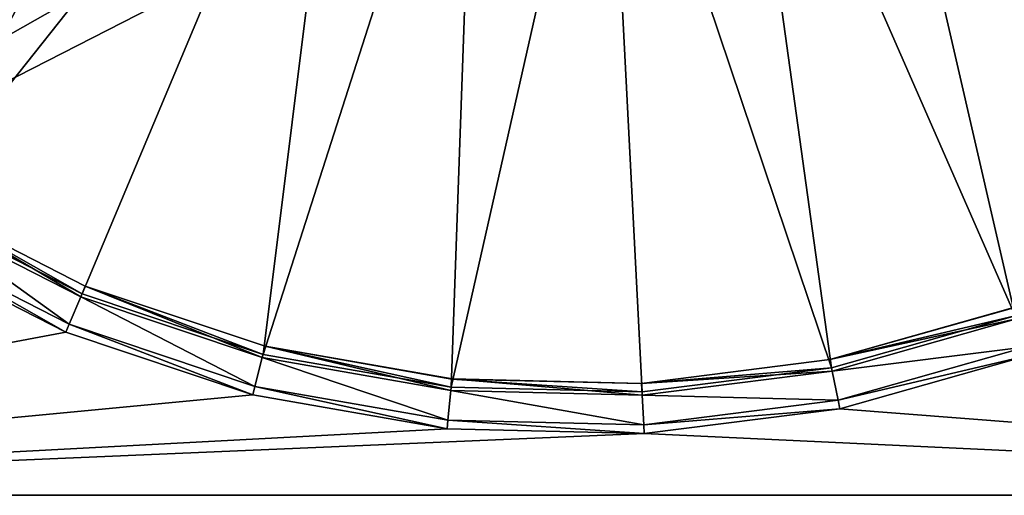
# Model space of a CAD drawing. Extents: x -11 to 168, y -3 to 69.
# Drawn here: x -4 to 3, y -3 to 0 of the extents above; entities that cross this region are included whole.
import ezdxf

# ---------------------------------------------------------------- set-up
doc = ezdxf.new("R2010")
doc.units = 0
doc.header["$MEASUREMENT"] = 0
doc.layers.get('0').update_dxf_attribs({"linetype": 'CONTINUOUS'})

msp = doc.modelspace()

# ---------------------------------------------------------------- linework, layer by layer
for points in [[(-4.1942, 4.6014, 7.3628), (-4.7052, 5.5368, 7.3628), (-10.8267, -3.3268, 7.3628)], [(-10.8267, -3.3268, 7.3628), (-3.4999, 3.7927, 7.3628), (-4.1942, 4.6014, 7.3628)], [(-3.4348, 4.4605, 6.6542), (-6.4353, -0.1902, 6.6542), (-7.5096, 0.8549, 6.6542)], [(-2.6724, 3.7723, 6.6542), (-6.4353, -0.1902, 6.6542), (-3.4348, 4.4605, 6.6542)], [(10.8269, -3.3268, 7.3628), (4.0529, 4.4067, 7.3628), (3.3213, 3.6317, 7.3628)], [(3.0396, 4.0651, 6.6542), (6.0656, -0.4852, 6.6542), (2.1991, 3.4749, 6.6542)], [(3.0396, 4.0651, 6.6542), (7.1877, 0.5079, 6.6542), (6.0656, -0.4852, 6.6542)], [(-10.8267, -3.3268, 7.3628), (-2.6526, 3.1461, 7.3628), (-3.4999, 3.7927, 7.3628)], [(-2.6724, 3.7723, 6.6542), (-5.2173, -1.0635, 6.6542), (-6.4353, -0.1902, 6.6542)], [(-1.7759, 3.2712, 6.6542), (-5.2173, -1.0635, 6.6542), (-2.6724, 3.7723, 6.6542)], [(10.8269, -3.3268, 7.3628), (3.3213, 3.6317, 7.3628), (2.4445, 3.0258, 7.3628)], [(2.1991, 3.4749, 6.6542), (3.4423, -1.9183, 6.6542), (1.2482, 3.0865, 6.6542)], [(6.0656, -0.4852, 6.6542), (4.8076, -1.3, 6.6542), (2.1991, 3.4749, 6.6542)], [(2.1991, 3.4749, 6.6542), (4.8076, -1.3, 6.6542), (3.4423, -1.9183, 6.6542)], [(-1.7759, 3.2712, 6.6542), (-3.8826, -1.7454, 6.6542), (-5.2173, -1.0635, 6.6542)], [(-1.7759, 3.2712, 6.6542), (-2.4614, -2.2208, 6.6542), (-3.8826, -1.7454, 6.6542)], [(-0.7904, 2.9821, 6.6542), (-2.4614, -2.2208, 6.6542), (-1.7759, 3.2712, 6.6542)], [(-1.6895, 2.6897, 7.3628), (-2.6526, 3.1461, 7.3628), (-10.8267, -3.3268, 7.3628)], [(1.2482, 3.0865, 6.6542), (2.0001, -2.3261, 6.6542), (0.2349, 2.9194, 6.6542)], [(1.2482, 3.0865, 6.6542), (3.4423, -1.9183, 6.6542), (2.0001, -2.3261, 6.6542)], [(2.4445, 3.0258, 7.3628), (1.4607, 2.6153, 7.3628), (10.8269, -3.3268, 7.3628)], [(-0.7904, 2.9821, 6.6542), (-0.985, -2.4791, 6.6542), (-2.4614, -2.2208, 6.6542)], [(0.2349, 2.9194, 6.6542), (-0.985, -2.4791, 6.6542), (-0.7904, 2.9821, 6.6542)], [(0.2349, 2.9194, 6.6542), (0.5133, -2.5144, 6.6542), (-0.985, -2.4791, 6.6542)], [(0.2349, 2.9194, 6.6542), (2.0001, -2.3261, 6.6542), (0.5133, -2.5144, 6.6542)], [(-10.8267, -3.3268, 7.3628), (-0.6523, 2.4435, 7.3628), (-1.6895, 2.6897, 7.3628)], [(10.8269, -3.3268, 7.3628), (1.4607, 2.6153, 7.3628), (0.4132, 2.4183, 7.3628)], [(-10.8267, -3.3268, 7.3628), (0.4132, 2.4183, 7.3628), (-0.6523, 2.4435, 7.3628)], [(10.8269, -3.3268, 7.3628), (0.4132, 2.4183, 7.3628), (-10.8267, -3.3268, 7.3628)], [(-5.231, -1.0862, 5.1412), (-5.1831, -1.0076, 5.3943), (-3.8929, -1.77, 5.1412)], [(-3.8826, -1.7454, 6.6542), (-5.1833, -1.008, 5.4149), (-5.2173, -1.0635, 6.6542)], [(-5.1831, -1.0076, 5.3943), (-5.1833, -1.008, 5.4149), (-3.8573, -1.6851, 5.3943)], [(-3.8826, -1.7454, 6.6542), (-3.8575, -1.6855, 5.4149), (-5.1833, -1.008, 5.4149)], [(-3.8573, -1.6851, 5.3943), (-5.1833, -1.008, 5.4149), (-3.8575, -1.6855, 5.4149)], [(-5.1831, -1.0076, 5.3943), (-3.8573, -1.6851, 5.3943), (-3.8929, -1.77, 5.1412)], [(-5.3525, -1.2853, 5.0066), (-5.231, -1.0862, 5.1412), (-3.9833, -1.9849, 5.0066)], [(-5.231, -1.0862, 5.1412), (-3.8929, -1.77, 5.1412), (-3.9833, -1.9849, 5.0066)], [(-5.3525, -1.2853, 5.0066), (-4.0098, -2.048, 5.0006), (-5.3881, -1.3437, 5.0006)], [(-3.9833, -1.9849, 5.0066), (-4.0098, -2.048, 5.0006), (-5.3525, -1.2853, 5.0066)], [(-10.8267, -3.3268, 5.0006), (-5.3881, -1.3437, 5.0006), (-4.0098, -2.048, 5.0006)], [(-3.8929, -1.77, 5.1412), (-3.8573, -1.6851, 5.3943), (-2.4678, -2.2466, 5.1412)], [(-2.4614, -2.2208, 6.6542), (-3.8575, -1.6855, 5.4149), (-3.8826, -1.7454, 6.6542)], [(-3.8573, -1.6851, 5.3943), (-3.8575, -1.6855, 5.4149), (-2.4452, -2.1573, 5.3943)], [(-2.4614, -2.2208, 6.6542), (-2.4453, -2.1578, 5.4149), (-3.8575, -1.6855, 5.4149)], [(-2.4452, -2.1573, 5.3943), (-3.8575, -1.6855, 5.4149), (-2.4453, -2.1578, 5.4149)], [(-3.8573, -1.6851, 5.3943), (-2.4452, -2.1573, 5.3943), (-2.4678, -2.2466, 5.1412)], [(-3.9833, -1.9849, 5.0066), (-3.8929, -1.77, 5.1412), (-2.5251, -2.4727, 5.0066)], [(-3.8929, -1.77, 5.1412), (-2.4678, -2.2466, 5.1412), (-2.5251, -2.4727, 5.0066)], [(1.9871, -2.262, 5.3943), (1.9872, -2.2625, 5.4149), (3.4198, -1.8568, 5.3943)], [(1.9871, -2.262, 5.3943), (3.4198, -1.8568, 5.3943), (3.4514, -1.9433, 5.1412)], [(3.4198, -1.8568, 5.3943), (1.9872, -2.2625, 5.4149), (3.4199, -1.8573, 5.4149)], [(3.4423, -1.9183, 6.6542), (3.4199, -1.8573, 5.4149), (1.9872, -2.2625, 5.4149)], [(3.4423, -1.9183, 6.6542), (1.9872, -2.2625, 5.4149), (2.0001, -2.3261, 6.6542)], [(-3.9833, -1.9849, 5.0066), (-2.542, -2.539, 5.0006), (-4.0098, -2.048, 5.0006)], [(-2.5251, -2.4727, 5.0066), (-2.542, -2.539, 5.0006), (-3.9833, -1.9849, 5.0066)], [(2.0055, -2.3522, 5.1412), (1.9871, -2.262, 5.3943), (3.4514, -1.9433, 5.1412)], [(2.0055, -2.3522, 5.1412), (3.4514, -1.9433, 5.1412), (3.5315, -2.1624, 5.0066)], [(-4.0098, -2.048, 5.0006), (-2.542, -2.539, 5.0006), (-10.8267, -3.3268, 5.0006)], [(-2.4678, -2.2466, 5.1412), (-2.4452, -2.1573, 5.3943), (-0.9877, -2.5056, 5.1412)], [(-0.985, -2.4791, 6.6542), (-2.4453, -2.1578, 5.4149), (-2.4614, -2.2208, 6.6542)], [(-2.4452, -2.1573, 5.3943), (-2.4453, -2.1578, 5.4149), (-0.9785, -2.4139, 5.3943)], [(-0.985, -2.4791, 6.6542), (-0.9788, -2.4145, 5.4149), (-2.4453, -2.1578, 5.4149)], [(-0.9785, -2.4139, 5.3943), (-2.4453, -2.1578, 5.4149), (-0.9788, -2.4145, 5.4149)], [(-2.4452, -2.1573, 5.3943), (-0.9785, -2.4139, 5.3943), (-0.9877, -2.5056, 5.1412)], [(2.052, -2.5807, 5.0066), (2.0055, -2.3522, 5.1412), (3.5315, -2.1624, 5.0066)], [(3.5315, -2.1624, 5.0066), (3.5549, -2.2266, 5.0006), (2.052, -2.5807, 5.0066)], [(2.052, -2.5807, 5.0066), (3.5549, -2.2266, 5.0006), (2.0656, -2.6477, 5.0006)], [(10.8269, -3.3268, 5.0006), (2.0656, -2.6477, 5.0006), (3.5549, -2.2266, 5.0006)], [(-2.5251, -2.4727, 5.0066), (-2.4678, -2.2466, 5.1412), (-1.0106, -2.7377, 5.0066)], [(-2.4678, -2.2466, 5.1412), (-0.9877, -2.5056, 5.1412), (-1.0106, -2.7377, 5.0066)], [(0.51, -2.449, 5.3943), (0.51, -2.4496, 5.4149), (1.9871, -2.262, 5.3943)], [(1.9871, -2.262, 5.3943), (0.51, -2.4496, 5.4149), (1.9872, -2.2625, 5.4149)], [(0.51, -2.449, 5.3943), (1.9871, -2.262, 5.3943), (2.0055, -2.3522, 5.1412)], [(2.0001, -2.3261, 6.6542), (1.9872, -2.2625, 5.4149), (0.51, -2.4496, 5.4149)], [(2.0001, -2.3261, 6.6542), (0.51, -2.4496, 5.4149), (0.5133, -2.5144, 6.6542)], [(0.5146, -2.541, 5.1412), (0.51, -2.449, 5.3943), (2.0055, -2.3522, 5.1412)], [(0.5146, -2.541, 5.1412), (2.0055, -2.3522, 5.1412), (2.052, -2.5807, 5.0066)], [(-2.5251, -2.4727, 5.0066), (-1.0173, -2.8057, 5.0006), (-2.542, -2.539, 5.0006)], [(-1.0106, -2.7377, 5.0066), (-1.0173, -2.8057, 5.0006), (-2.5251, -2.4727, 5.0066)], [(-0.9877, -2.5056, 5.1412), (-0.9785, -2.4139, 5.3943), (0.5146, -2.541, 5.1412)], [(0.5133, -2.5144, 6.6542), (-0.9788, -2.4145, 5.4149), (-0.985, -2.4791, 6.6542)], [(-0.9785, -2.4139, 5.3943), (-0.9788, -2.4145, 5.4149), (0.51, -2.449, 5.3943)], [(0.5133, -2.5144, 6.6542), (0.51, -2.4496, 5.4149), (-0.9788, -2.4145, 5.4149)], [(0.51, -2.449, 5.3943), (-0.9788, -2.4145, 5.4149), (0.51, -2.4496, 5.4149)], [(-0.9785, -2.4139, 5.3943), (0.51, -2.449, 5.3943), (0.5146, -2.541, 5.1412)], [(-10.8267, -3.3268, 5.0006), (-2.542, -2.539, 5.0006), (-1.0173, -2.8057, 5.0006)], [(-1.0106, -2.7377, 5.0066), (-0.9877, -2.5056, 5.1412), (0.5266, -2.774, 5.0066)], [(-0.9877, -2.5056, 5.1412), (0.5146, -2.541, 5.1412), (0.5266, -2.774, 5.0066)], [(0.5266, -2.774, 5.0066), (0.5146, -2.541, 5.1412), (2.052, -2.5807, 5.0066)], [(2.052, -2.5807, 5.0066), (2.0656, -2.6477, 5.0006), (0.5266, -2.774, 5.0066)], [(0.5266, -2.774, 5.0066), (2.0656, -2.6477, 5.0006), (0.53, -2.8423, 5.0006)], [(10.8269, -3.3268, 5.0006), (0.53, -2.8423, 5.0006), (2.0656, -2.6477, 5.0006)], [(-1.0106, -2.7377, 5.0066), (0.53, -2.8423, 5.0006), (-1.0173, -2.8057, 5.0006)], [(0.5266, -2.774, 5.0066), (0.53, -2.8423, 5.0006), (-1.0106, -2.7377, 5.0066)], [(-10.8267, -3.3268, 5.0006), (-1.0173, -2.8057, 5.0006), (0.53, -2.8423, 5.0006)], [(-10.8267, -3.3268, 5.0006), (0.53, -2.8423, 5.0006), (10.8269, -3.3268, 5.0006)], [(-10.8267, -3.3268, 5.0006), (10.8269, -3.3268, 5.0006), (-10.8267, -3.3268, 7.3628)], [(-10.8267, -3.3268, 7.3628), (10.8269, -3.3268, 5.0006), (10.8269, -3.3268, 7.3628)]]:
    msp.add_3dface(points)

doc.saveas('drawing.dxf')
